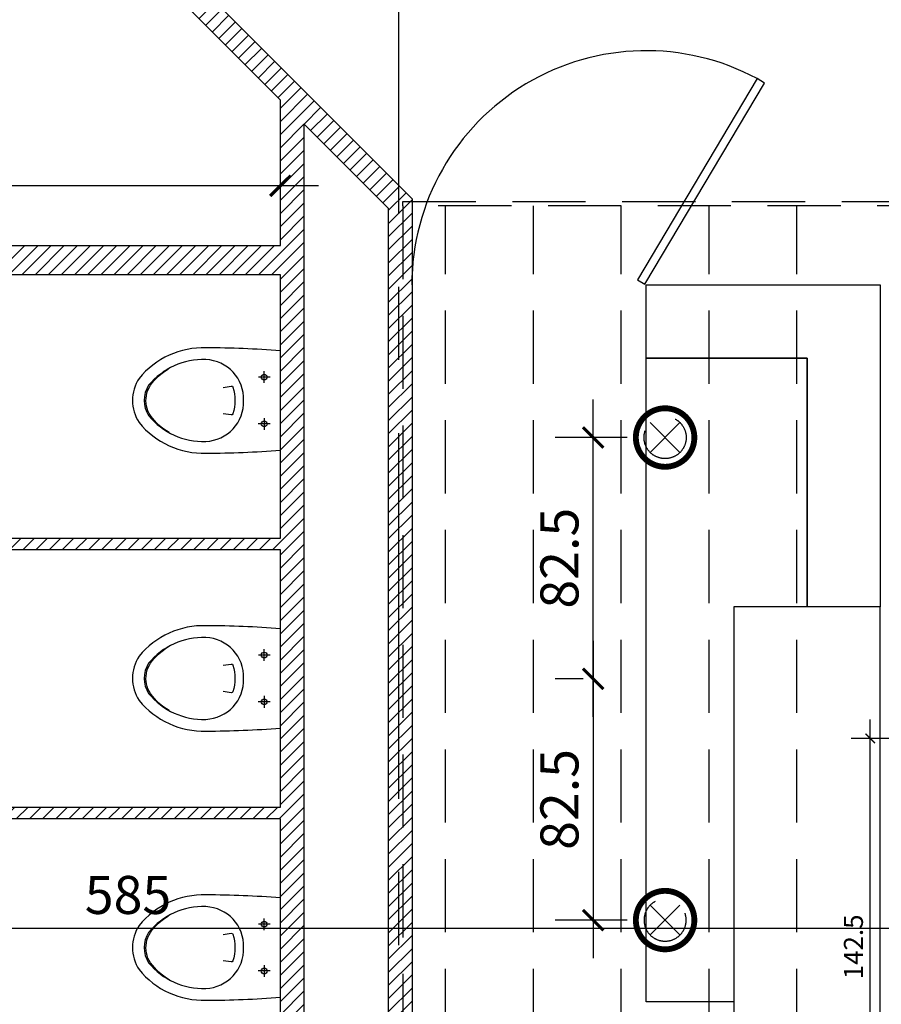
# Model space of a CAD drawing. Units: millimetres. Extents: x -54100 to 51651, y -66758 to 102716.
# Drawn here: x -12845 to -9901, y 1596 to 4962 of the extents above; entities that cross this region are included whole.
import ezdxf

# ---------------------------------------------------------------- set-up
doc = ezdxf.new("R2010")
doc.units = ezdxf.units.MM
doc.header["$LTSCALE"] = 500
doc.header["$PDMODE"] = 1
doc.linetypes.add('AXESX2', pattern=[4, 2.5, -0.5, 0.5, -0.5])
doc.linetypes.add('CACHEX2', pattern=[0.75, 0.5, -0.25])
doc.layers.get('0').update_dxf_attribs({"color": 71})
for name, color, linetype in [('AR-ELECT-E-HT-153', 153, 'CACHEX2'), ('AR-MOBIL-E-BS-153', 153, 'Continuous'), ('AR-PAROI-E-CO-153', 153, 'Continuous'), ('AR-PAROI-E-HA-163', 163, 'Continuous'), ('AR-PORTE-E-BS-153', 153, 'Continuous'), ('AR-SANIT-E-BS-153', 153, 'Continuous'), ('BL-FACAD-E', 7, 'Continuous'), ('BL-PLFND-E', 7, 'Continuous'), ('DS-PAROI-E-CT100-5', 5, 'Continuous'), ('DS-PLFND-E-CT100-5', 5, 'Continuous'), ('DS-STRUCT-E-CT100-5', 5, 'Continuous'), ('DS-SYMBL-E-CT100-5', 5, 'Continuous'), ('ST-AXES-E-AX-7', 7, 'AXESX2')]:
    doc.layers.add(name, color=color, linetype=linetype)
doc.styles.add('ROMANS', font='romans.shx', dxfattribs={"width": 0.8})
doc.styles.add('tjc_ROMANS', font='romans.shx', dxfattribs={"width": 0.8})
doc.dimstyles.new('COTAT_020', dxfattribs={"dimscale": 100, "dimtxt": 0.65, "dimasz": 0.32, "dimexe": 0.65, "dimexo": 0.65, "dimgap": 0.25, "dimtad": 1, "dimdec": 1, "dimlfac": 0.1, "dimdsep": 46, "dimtxsty": 'tjc_ROMANS', "dimblk1": 'ARCHTICK', "dimblk2": 'ARCHTICK', "dimsah": 1, "dimcen": 0, "dimdle": 0.65, "dimclrd": 8, "dimclre": 8, "dimclrt": 256, "dimadec": 0, "dimazin": 0, "dimtfac": 0.4, "dimtdec": 1, "dimtix": 1, "dimtmove": 2, "dimatfit": 3, "dimldrblk": 'DOT', "dimfxl": 1, "dimtolj": 1, "dimarcsym": 0})
doc.dimstyles.new('COTAT_100', dxfattribs={"dimscale": 100, "dimtxt": 1.3, "dimasz": 0.7, "dimexe": 1.3, "dimexo": 1.3, "dimgap": 0.5, "dimtad": 1, "dimdec": 1, "dimlfac": 0.1, "dimdsep": 46, "dimtxsty": 'ROMANS', "dimblk1": 'ARCHTICK', "dimblk2": 'ARCHTICK', "dimsah": 1, "dimcen": 0, "dimdle": 1.3, "dimclrd": 8, "dimclre": 8, "dimclrt": 256, "dimadec": 0, "dimazin": 0, "dimtfac": 0.4, "dimtdec": 1, "dimtix": 1, "dimtmove": 2, "dimatfit": 3, "dimldrblk": 'DOT', "dimfxl": 1, "dimtolj": 1, "dimarcsym": 0})

# ---------------------------------------------------------------- blocks, each defined once
blk = doc.blocks.new('_ARCHTICK')
at = {"color": 0, "linetype": 'ByBlock', "const_width": 0.15}
blk.add_lwpolyline([(-0.5, -0.5), (0.5, 0.5)], dxfattribs=at)
blk = doc.blocks.new('*D111')
at = {"layer": 'DEFPOINTS', "color": 0, "transparency": 16777216}
for p in [(-9939, 2505), (-9786.1, 2505), (-9786.1, 1080)]:
    blk.add_point(p, dxfattribs=at)
at = {"layer": 'DS-SYMBL-E-CT100-5', "color": 8, "lineweight": -2, "transparency": 16777216}
for p, q in [((-9939, 1015), (-9939, 2570)), ((-9851.1, 2505), (-10004, 2505)), ((-9851.1, 1080), (-10004, 1080))]:
    blk.add_line(p, q, dxfattribs=at)
at = {"layer": 'DS-SYMBL-E-CT100-5', "color": 8, "lineweight": -2, "transparency": 16777216, "xscale": 32, "yscale": 32, "zscale": 32}
for p, rotation in [((-9939, 2505), 90), ((-9939, 1080), 270)]:
    blk.add_blockref('_ARCHTICK', p, dxfattribs=dict(at, rotation=rotation))
at = {"layer": 'DS-SYMBL-E-CT100-5', "transparency": 16777216, "insert": (-9996.5, 1792.5), "char_height": 65, "attachment_point": 5, "rotation": 90, "style": 'tjc_ROMANS'}
blk.add_mtext('\\A1;142.5', dxfattribs=at)
blk = doc.blocks.new('_Dot')
at = {"color": 0, "lineweight": -2}
blk.add_line((-0.5, 0), (-1, 0), dxfattribs=at)
at = {"color": 0, "const_width": 0.5}
blk.add_lwpolyline([(-0.25, 0, 1), (0.25, 0, 1)], format="xyb", close=True, dxfattribs=at)
blk = doc.blocks.new('WCNHG')
for p, q in [((0, 169.7), (0, -169.7)), ((35.3, 80), (75.3, 80)), ((55.3, 60), (55.3, 100)), ((55.3, -60), (55.3, -100)), ((35.3, -80), (75.3, -80))]:
    blk.add_line(p, q)
for points in [[(0, -169.7, 0.019693), (253.6, -180, 0.235668), (482.5, -75.4, 0.301856), (482.5, 75.4, 0.235668), (253.6, 180, 0.019562), (0, 169.7, -1.29375)], [(380.1, 110, -0.100256), (444.1, 51.8, -0.186747), (457.9, -16.4, -0.099611), (444.1, -51.8, -0.097591), (382.4, -108.7, 0.54431)], [(195.5, -45), (167.6, -49.3, -0.378111), (162, -45.8, -0.140292), (162, 45.8, -0.378111), (167.6, 49.3), (195.5, 45)]]:
    blk.add_lwpolyline(points, format="xyb")
blk.add_lwpolyline([(450.1, 51.8, 0.233465), (255.1, 139.9, 0.412456), (125.6, 0, 0.412456), (255.1, -139.9, 0.233465), (450.1, -51.8, 0.291786)], format="xyb", close=True)
for centre in [(55.3, 80), (55.3, -80)]:
    blk.add_circle(centre, 10)
blk = doc.blocks.new('*D222')
at = {"layer": 'DEFPOINTS', "color": 0, "transparency": 16777216}
for p in [(-14449.6, 4394), (-14449.6, 4194), (-11954.6, 4194)]:
    blk.add_point(p, dxfattribs=at)
at = {"layer": 'DS-PAROI-E-CT100-5', "color": 8, "lineweight": -2, "transparency": 16777216}
for p, q in [((-14449.6, 4324), (-14449.6, 4524)), ((-11954.6, 4324), (-11954.6, 4524)), ((-11824.6, 4394), (-14579.6, 4394))]:
    blk.add_line(p, q, dxfattribs=at)
at = {"layer": 'DS-PAROI-E-CT100-5', "color": 8, "lineweight": -2, "transparency": 16777216, "xscale": 70, "yscale": 70, "zscale": 70, "rotation": 180}
blk.add_blockref('_ARCHTICK', (-14449.6, 4394), dxfattribs=at)
at = {"layer": 'DS-PAROI-E-CT100-5', "color": 8, "lineweight": -2, "transparency": 16777216, "xscale": 70, "yscale": 70, "zscale": 70}
blk.add_blockref('_ARCHTICK', (-11954.6, 4394), dxfattribs=at)
at = {"layer": 'DS-PAROI-E-CT100-5', "transparency": 16777216, "insert": (-13202.1, 4509), "char_height": 130, "attachment_point": 5, "style": 'ROMANS'}
blk.add_mtext('\\A1;249.5', dxfattribs=at)
blk = doc.blocks.new('spot-halo')
at = {"color": 0, "linetype": 'ByBlock'}
for p, q in [((-50.9, -50.9), (50.9, 50.9)), ((-50.9, 50.9), (50.9, -50.9))]:
    blk.add_line(p, q, dxfattribs=at)
at = {"color": 0, "linetype": 'ByBlock', "lineweight": -2, "const_width": 20}
blk.add_lwpolyline([(0, 100, -1), (0, -100, -1)], format="xyb", close=True, dxfattribs=at)
at = {"color": 0, "linetype": 'ByBlock'}
blk.add_circle((0, 0), 72, dxfattribs=at)
blk = doc.blocks.new('*D251')
at = {"layer": 'DEFPOINTS', "color": 0, "transparency": 16777216}
for p in [(-10790, 2708.7), (-10886, 1884), (-10640, 1884)]:
    blk.add_point(p, dxfattribs=at)
at = {"layer": 'DS-PLFND-E-CT100-5', "color": 8, "lineweight": -2, "transparency": 16777216}
for p, q in [((-10886, 2838.7), (-10886, 1754)), ((-10920, 2708.7), (-11016, 2708.7)), ((-10770, 1884), (-11016, 1884))]:
    blk.add_line(p, q, dxfattribs=at)
at = {"layer": 'DS-PLFND-E-CT100-5', "color": 8, "lineweight": -2, "transparency": 16777216, "xscale": 70, "yscale": 70, "zscale": 70}
for p, rotation in [((-10886, 2708.7), 90), ((-10886, 1884), 270)]:
    blk.add_blockref('_ARCHTICK', p, dxfattribs=dict(at, rotation=rotation))
at = {"layer": 'DS-PLFND-E-CT100-5', "transparency": 16777216, "insert": (-11001, 2296.4), "char_height": 130, "attachment_point": 5, "rotation": 90, "style": 'ROMANS'}
blk.add_mtext('\\A1;82.5', dxfattribs=at)
blk = doc.blocks.new('*D252')
at = {"layer": 'DEFPOINTS', "color": 0, "transparency": 16777216}
for p in [(-10886, 3533.5), (-10640, 3533.5), (-10790, 2708.7)]:
    blk.add_point(p, dxfattribs=at)
at = {"layer": 'DS-PLFND-E-CT100-5', "color": 8, "lineweight": -2, "transparency": 16777216}
for p, q in [((-10886, 2578.7), (-10886, 3663.5)), ((-10770, 3533.5), (-11016, 3533.5)), ((-10920, 2708.7), (-11016, 2708.7))]:
    blk.add_line(p, q, dxfattribs=at)
at = {"layer": 'DS-PLFND-E-CT100-5', "color": 8, "lineweight": -2, "transparency": 16777216, "xscale": 70, "yscale": 70, "zscale": 70}
for p, rotation in [((-10886, 3533.5), 90), ((-10886, 2708.7), 270)]:
    blk.add_blockref('_ARCHTICK', p, dxfattribs=dict(at, rotation=rotation))
at = {"layer": 'DS-PLFND-E-CT100-5', "transparency": 16777216, "insert": (-11001, 3121.1), "char_height": 130, "attachment_point": 5, "rotation": 90, "style": 'ROMANS'}
blk.add_mtext('\\A1;82.5', dxfattribs=at)
blk = doc.blocks.new('*D306')
at = {"layer": 'DEFPOINTS', "color": 0, "transparency": 16777216}
for p in [(-15400, 1855), (-9550.5, 1210), (-15400, 1175)]:
    blk.add_point(p, dxfattribs=at)
at = {"layer": 'DS-STRUCT-E-CT100-5', "color": 8, "lineweight": -2, "transparency": 16777216}
for p, q in [((-15400, 1305), (-15400, 1985)), ((-9550.5, 1340), (-9550.5, 1985)), ((-9420.5, 1855), (-15530, 1855))]:
    blk.add_line(p, q, dxfattribs=at)
at = {"layer": 'DS-STRUCT-E-CT100-5', "color": 8, "lineweight": -2, "transparency": 16777216, "xscale": 70, "yscale": 70, "zscale": 70, "rotation": 180}
blk.add_blockref('_ARCHTICK', (-15400, 1855), dxfattribs=at)
at = {"layer": 'DS-STRUCT-E-CT100-5', "color": 8, "lineweight": -2, "transparency": 16777216, "xscale": 70, "yscale": 70, "zscale": 70}
blk.add_blockref('_ARCHTICK', (-9550.5, 1855), dxfattribs=at)
at = {"layer": 'DS-STRUCT-E-CT100-5', "transparency": 16777216, "insert": (-12475.2, 1970), "char_height": 130, "attachment_point": 5, "style": 'ROMANS'}
blk.add_mtext('\\A1;585', dxfattribs=at)
blk = doc.blocks.new('b00-axes-quai')
at = {"layer": 'ST-AXES-E-AX-7'}
blk.add_lwpolyline([(-11550, -95701.347), (-11550, -26403.609)], dxfattribs=at)
blk = doc.blocks.new('bR0-PLFND-E')
at = {"layer": 'AR-ELECT-E-HT-153'}
for p, q in [((17710, 4325), (-11536.69, 4325)), ((-11390, 1092.5), (-11390, 4325)), ((-11090, 1092.5), (-11090, 4325)), ((-10790, 1092.5), (-10790, 4325)), ((-10490, 1092.5), (-10490, 4325)), ((-10190, 1092.5), (-10190, 4325))]:
    blk.add_line(p, q, dxfattribs=at)
blk.add_lwpolyline([(-11536.69, 4325), (-11536.69, 4340), (17710, 4340), (17725, 4340), (17725, -4275), (17710, -4275), (17710, 4325)], close=True, dxfattribs=at)
blk.add_lwpolyline([(-11536.69, 4325), (-11536.69, 1092.5), (16112.5, 1092.5), (16112.5, -2677.5), (16113.32, -2678.32), (17710, -4275)], dxfattribs=at)
blk.add_blockref('spot-halo', (-10640, 3533.5), dxfattribs=at)
at = {"layer": 'AR-ELECT-E-HT-153', "xscale": -1, "rotation": 180}
blk.add_blockref('spot-halo', (-10640, 1884), dxfattribs=at)
at = {"layer": 'DS-PLFND-E-CT100-5'}
for base, p2, picture, middle in [((-10886.02, 3533.5), (-10640, 3533.5), '*D252', (-11001.02, 3121.12)), ((-10886.02, 1884), (-10640, 1884), '*D251', (-11001.02, 2296.37))]:
    dim = blk.add_linear_dim(base=base, p1=(-10790, 2708.75), p2=p2, angle=90, dimstyle='COTAT_100', dxfattribs=at)
    dim.commit()
    dim.dimension.update_dxf_attribs({"geometry": picture, "text_midpoint": middle})
blk = doc.blocks.new('bR0-FACAD-E')
at = {"layer": 'DS-STRUCT-E-CT100-5'}
dim = blk.add_linear_dim(base=(-15400, 1855), p1=(-9550.49, 1210), p2=(-15400, 1175), dimstyle='COTAT_100', dxfattribs=at)
dim.commit()
dim.dimension.update_dxf_attribs({"geometry": '*D306', "text_midpoint": (-12475.25, 1970)})

msp = doc.modelspace()

# ---------------------------------------------------------------- hatches: boundary and pattern name
at = {"layer": 'AR-PAROI-E-HA-163'}
h = msp.add_hatch(dxfattribs=at)
h.set_pattern_fill('ANSI31', color=256, scale=10, style=0)
h.paths.add_polyline_path([(-17225, 10433.305), (-16016.716, 10433.305), (-14409.59, 8826.179), (-14409.59, 7017.895), (-14173.021, 7017.895), (-11504.594, 4349.468), (-11504.594, 1350), (-11584.594, 1350), (-11584.594, 4316.331), (-11874.594, 4606.331), (-11874.594, 1350), (-11954.594, 1350), (-11954.594, 2230), (-13554.594, 2230), (-13554.594, 2135), (-13594.594, 2135), (-13594.594, 2405), (-13554.594, 2405), (-13554.594, 2270), (-11954.594, 2270), (-11954.594, 3150), (-13554.594, 3150), (-13554.594, 3055), (-13594.594, 3055), (-13594.594, 3339.42), (-13554.594, 3339.42), (-13554.594, 3190), (-11954.594, 3190), (-11954.594, 4090), (-13554.594, 4090), (-13554.594, 3989.42), (-13594.594, 3989.42), (-13594.594, 4089.42), (-14407.104, 4089.42), (-14407.104, 3167.878), (-14447.104, 3167.878), (-14447.104, 4090), (-16647.122, 4090), (-16647.122, 3167.878), (-16891.455, 3167.878), (-16891.455, 3267.878), (-16747.122, 3267.878), (-16747.122, 5167.878), (-16891.455, 5167.878), (-16891.455, 5267.878), (-16647.122, 5267.878), (-16647.122, 4190), (-14529.59, 4190), (-14529.59, 5184.581), (-14569.59, 5184.581), (-14569.59, 5284.581), (-14449.59, 5284.581), (-14449.59, 4190), (-11954.594, 4190), (-11954.594, 4686.331), (-14206.158, 6937.895), (-14449.59, 6937.895), (-14449.59, 6084.581), (-14569.59, 6084.581), (-14569.59, 6184.581), (-14529.59, 6184.581), (-14525.59, 6937.895), (-15425, 6937.895), (-15425, 7077.895), (-15385, 7077.895), (-15385, 6977.895), (-14529.59, 6977.895), (-14529.59, 8776.474), (-15385, 8776.474), (-15385, 7777.895), (-15425, 7777.895), (-15425, 7972.02), (-15540, 7972.02), (-15540, 8012.02), (-15425, 8012.02), (-15425, 9612.02), (-16305, 9612.02), (-16305, 8012.02), (-16190, 8012.02), (-16190, 7972.02), (-16460, 7972.02), (-16460, 8012.02), (-16345, 8012.02), (-16345, 9612.02), (-17225, 9612.02), (-17225, 9692.02), (-15445.136, 9692.02), (-16066.421, 10313.305), (-17225, 10313.305)])
h.paths.add_polyline_path([(-15345, 9591.884), (-15345, 8856.474), (-14609.59, 8856.474)], flags=16)

# ---------------------------------------------------------------- linework, layer by layer
at = {"layer": 'AR-MOBIL-E-BS-153'}
for points in [[(-10154.594, 2955), (-10154.594, 3805), (-10704.594, 3805), (-10704.594, 4055), (-9904.594, 4055), (-9904.594, 2955)], [(-10404.594, 1605), (-10704.594, 1605), (-10704.594, 3805), (-10154.594, 3805), (-10154.594, 2955), (-10404.594, 2955)], [(-10404.594, 2955), (-10404.594, 1355), (-9904.594, 1355), (-9904.594, 2955)]]:
    msp.add_lwpolyline(points, close=True, dxfattribs=at)
at = {"layer": 'AR-PAROI-E-CO-153'}
for points in [[(-14173.021, 7017.895), (-11504.594, 4349.468), (-11504.594, 1350), (-11584.594, 1350), (-11584.594, 4316.331), (-11874.594, 4606.331), (-11874.594, 1350), (-11954.594, 1350), (-11954.594, 2230), (-13554.594, 2230)], [(-14449.59, 5284.581), (-14449.59, 4190), (-11954.594, 4190), (-11954.594, 4686.331), (-14206.158, 6937.895)], [(-13554.594, 3190), (-11954.594, 3190), (-11954.594, 4090), (-13554.594, 4090)], [(-13554.594, 2270), (-11954.594, 2270), (-11954.594, 3150), (-13554.594, 3150)]]:
    msp.add_lwpolyline(points, dxfattribs=at)
at = {"layer": 'AR-PORTE-E-BS-153'}
msp.add_lwpolyline([(-10708.892, 4057.556), (-10299.998, 4745.164), (-10325.783, 4760.498), (-10734.677, 4072.889), (-10708.892, 4057.556)], dxfattribs=at)
msp.add_arc((-10704.594, 4055), 800.765, 61.766809, 180, dxfattribs=at)

# ---------------------------------------------------------------- block references
at = {"layer": 'AR-SANIT-E-BS-153', "rotation": 179.9744587201962}
for p in [(-11954.594, 3660), (-11954.594, 2710), (-11954.594, 1790)]:
    msp.add_blockref('WCNHG', p, dxfattribs=at)
at = {"layer": 'BL-FACAD-E'}
msp.add_blockref('bR0-FACAD-E', (0, 0), dxfattribs=at)
at = {"layer": 'BL-PLFND-E'}
msp.add_blockref('bR0-PLFND-E', (0, 0), dxfattribs=at)
at = {"layer": 'ST-AXES-E-AX-7'}
msp.add_blockref('b00-axes-quai', (0, 80000), dxfattribs=at)

# ---------------------------------------------------------------- dimensions: what is measured, and where the dimension line sits
at = {"layer": 'DS-PAROI-E-CT100-5'}
dim = msp.add_linear_dim(base=(-14449.59, 4393.954), p1=(-11954.594, 4194), p2=(-14449.59, 4194), dimstyle='COTAT_100', dxfattribs=at)
dim.commit()
dim.dimension.update_dxf_attribs({"geometry": '*D222', "text_midpoint": (-13202.092, 4508.954)})
at = {"layer": 'DS-SYMBL-E-CT100-5'}
dim = msp.add_linear_dim(base=(-9938.998, 2505), p1=(-9786.11, 1080), p2=(-9786.11, 2505), angle=90, dimstyle='COTAT_020', dxfattribs=at)
dim.commit()
dim.dimension.update_dxf_attribs({"geometry": '*D111', "text_midpoint": (-9996.498, 1792.5)})

doc.saveas('drawing.dxf')
